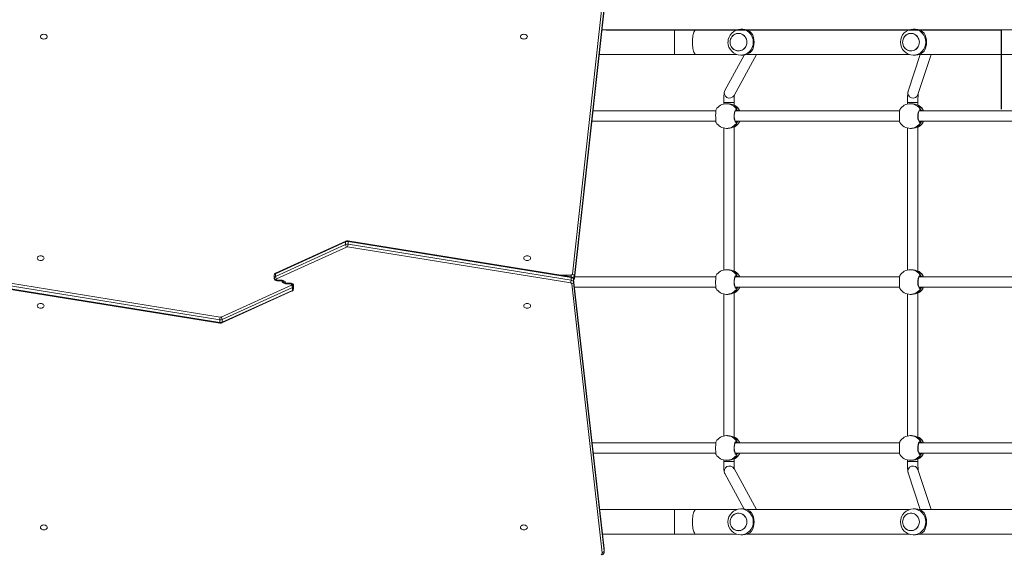
# Model space of a CAD drawing. Units: millimetres. Extents: x 52 to 1187, y 229 to 1316.
# Drawn here: x 489 to 641, y 664 to 746 of the extents above; entities that cross this region are included whole.
import ezdxf

# ---------------------------------------------------------------- set-up
doc = ezdxf.new("R2010")
doc.units = ezdxf.units.MM
doc.header["$LTSCALE"] = 50
doc.header["$PDSIZE"] = -1
doc.layers.add('SLD-0', color=179, linetype='Continuous')
doc.dimstyles.new('ISO-25', dxfattribs={"dimtxt": 14.111111, "dimasz": 20, "dimexe": 0, "dimexo": 0, "dimgap": 5, "dimtad": 0, "dimtoh": 1, "dimdec": 0, "dimzin": 1, "dimtxsty": 'Standard', "dimcen": 2.5, "dimazin": 0, "dimtfac": 1, "dimtdec": 0, "dimtmove": 0, "dimatfit": 3, "dimfxl": 1, "dimtzin": 1, "dimarcsym": 0})

# ---------------------------------------------------------------- blocks, each defined once
blk = doc.blocks.new('*D1')
at = {"color": 0, "lineweight": -2, "transparency": 16777216}
for p, q in [((715.63, 822.58), (1100.28, 822.58)), ((1100.28, 802.58), (1100.28, 634.58)), ((1100.28, 418.95), (1100.28, 586.95)), ((501.23, 398.95), (1100.28, 398.95))]:
    blk.add_line(p, q, dxfattribs=at)
at = {"color": 0, "transparency": 16777216}
for points in [[(1103.61, 802.58), (1096.94, 802.58), (1100.28, 822.58)], [(1096.94, 418.95), (1103.61, 418.95), (1100.28, 398.95)]]:
    blk.add_solid(points, dxfattribs=at)
at = {"layer": 'Defpoints', "color": 0, "transparency": 16777216}
for p in [(715.63, 822.58), (501.23, 398.95), (1100.28, 398.95)]:
    blk.add_point(p, dxfattribs=at)
at = {"color": 0, "transparency": 16777216, "insert": (1100.28, 610.76), "char_height": 14.111, "attachment_point": 5, "rotation": 90}
blk.add_mtext('424', dxfattribs=at)
blk = doc.blocks.new('*D2')
at = {"color": 0, "lineweight": -2, "transparency": 16777216}
for p, q in [((251.21, 506.64), (251.21, 1073.8)), ((271.21, 1073.8), (509.84, 1073.8)), ((796.1, 1073.8), (557.47, 1073.8)), ((816.1, 711.24), (816.1, 1073.8))]:
    blk.add_line(p, q, dxfattribs=at)
at = {"color": 0, "transparency": 16777216}
for points in [[(271.21, 1077.13), (271.21, 1070.47), (251.21, 1073.8)], [(796.1, 1070.47), (796.1, 1077.13), (816.1, 1073.8)]]:
    blk.add_solid(points, dxfattribs=at)
at = {"layer": 'Defpoints', "color": 0, "transparency": 16777216}
for p in [(251.21, 1073.8), (816.1, 711.24), (251.21, 506.64)]:
    blk.add_point(p, dxfattribs=at)
at = {"color": 0, "transparency": 16777216, "insert": (533.66, 1073.8), "char_height": 14.111, "attachment_point": 5}
blk.add_mtext('565', dxfattribs=at)
blk = doc.blocks.new('*D3')
at = {"color": 0, "lineweight": -2, "transparency": 16777216}
for p, q in [((746.74, 972.74), (1178.01, 972.74)), ((1178.01, 952.74), (1178.01, 624.63)), ((1178.01, 248.89), (1178.01, 577)), ((529.9, 228.89), (1178.01, 228.89))]:
    blk.add_line(p, q, dxfattribs=at)
at = {"color": 0, "transparency": 16777216}
for points in [[(1181.35, 952.74), (1174.68, 952.74), (1178.01, 972.74)], [(1174.68, 248.89), (1181.35, 248.89), (1178.01, 228.89)]]:
    blk.add_solid(points, dxfattribs=at)
at = {"layer": 'Defpoints', "color": 0, "transparency": 16777216}
for p in [(746.74, 972.74), (1178.01, 972.74), (529.9, 228.89)]:
    blk.add_point(p, dxfattribs=at)
at = {"color": 0, "transparency": 16777216, "insert": (1178.01, 600.82), "char_height": 14.111, "attachment_point": 5, "rotation": 90}
blk.add_mtext('744', dxfattribs=at)
blk = doc.blocks.new('*D4')
at = {"color": 0, "lineweight": -2, "transparency": 16777216}
for p, q in [((51.52, 483.89), (51.52, 1181.73)), ((71.52, 1181.73), (487.73, 1181.73)), ((946.86, 1181.73), (530.66, 1181.73)), ((966.86, 705.63), (966.86, 1181.73))]:
    blk.add_line(p, q, dxfattribs=at)
at = {"color": 0, "transparency": 16777216}
for points in [[(71.52, 1185.06), (71.52, 1178.39), (51.52, 1181.73)], [(946.86, 1178.39), (946.86, 1185.06), (966.86, 1181.73)]]:
    blk.add_solid(points, dxfattribs=at)
at = {"layer": 'Defpoints', "color": 0, "transparency": 16777216}
for p in [(966.86, 1181.73), (966.86, 705.63), (51.52, 483.89)]:
    blk.add_point(p, dxfattribs=at)
at = {"color": 0, "transparency": 16777216, "insert": (509.19, 1181.73), "char_height": 14.111, "attachment_point": 5}
blk.add_mtext('915', dxfattribs=at)

msp = doc.modelspace()

# ---------------------------------------------------------------- linework, layer by layer
at = {"color": 0, "linetype": 'Continuous', "lineweight": 18}
for p, q in [((574.38, 707.08), (579.27, 751.34)), ((574.67, 706.41), (579.57, 750.67)), ((579.57, 751.11), (574.68, 706.85)), ((574.68, 706.42), (579.57, 750.69)), ((590.1, 744.79), (578.92, 744.79)), ((590.1, 740.99), (590.1, 744.79)), ((599.73, 744.79), (593.43, 744.79)), ((600.65, 744.89), (600.34, 744.89)), ((626.32, 744.79), (601.25, 744.79)), ((627.24, 744.89), (626.93, 744.89)), ((652.9, 744.79), (627.83, 744.79)), ((578.5, 740.99), (590.1, 740.99)), ((593.43, 740.99), (599.73, 740.99)), ((600.87, 740.9), (597.88, 735.45)), ((599.29, 734.68), (602.74, 740.99)), ((600.34, 740.89), (600.65, 740.89)), ((601.25, 740.99), (626.32, 740.99)), ((627.99, 740.99), (626.13, 735.31)), ((626.93, 740.89), (627.24, 740.89)), ((627.65, 734.81), (629.67, 740.99)), ((627.83, 740.99), (652.91, 740.99)), ((597.71, 733.57), (597.71, 733.34)), ((598.3, 733.39), (598.14, 733.39)), ((599.31, 733.16), (599.31, 733.57)), ((599.39, 733.13), (599.39, 733.13)), ((599.41, 733.12), (599.39, 733.13)), ((599.48, 733.09), (599.41, 733.12)), ((626.04, 733.57), (626.04, 733.34)), ((626.64, 733.39), (626.47, 733.39)), ((627.64, 733.16), (627.64, 733.57)), ((627.72, 733.13), (627.72, 733.13)), ((627.74, 733.12), (627.72, 733.13)), ((627.82, 733.08), (627.74, 733.12)), ((596.49, 732.29), (577.54, 732.29)), ((624.82, 732.29), (599.51, 732.29)), ((599.68, 732.29), (599.64, 732.31)), ((653.15, 732.28), (627.84, 732.29)), ((628.01, 732.29), (627.98, 732.31)), ((577.36, 730.69), (596.49, 730.69)), ((599.51, 730.69), (624.82, 730.69)), ((599.56, 730.65), (599.64, 730.66)), ((627.84, 730.69), (653.15, 730.68)), ((627.9, 730.65), (627.98, 730.66)), ((597.71, 729.64), (597.7, 707.74)), ((598.14, 729.59), (598.3, 729.59)), ((599.3, 707.56), (599.31, 729.82)), ((599.39, 729.85), (599.41, 729.86)), ((599.39, 729.85), (599.39, 729.85)), ((599.41, 729.86), (599.45, 729.88)), ((599.45, 729.88), (599.47, 729.89)), ((626.04, 729.64), (626.04, 707.74)), ((626.47, 729.59), (626.64, 729.59)), ((627.64, 707.56), (627.64, 729.82)), ((627.72, 729.85), (627.74, 729.86)), ((627.72, 729.84), (627.72, 729.85)), ((627.74, 729.86), (627.78, 729.88)), ((627.78, 729.88), (627.8, 729.89)), ((539.4, 712.09), (528.59, 707.17)), ((539.44, 712.19), (528.63, 707.27)), ((539.4, 711.67), (539.4, 712.09)), ((574.17, 706.67), (539.77, 712.24)), ((539.79, 711.72), (539.79, 712.15)), ((574.19, 706.58), (539.79, 712.15)), ((528.59, 706.75), (539.4, 711.67)), ((539.57, 711.28), (528.75, 706.36)), ((574.12, 705.74), (539.73, 711.3)), ((539.79, 711.72), (574.19, 706.16)), ((598.3, 707.79), (598.14, 707.79)), ((599.39, 707.53), (599.39, 707.53)), ((599.41, 707.52), (599.39, 707.53)), ((599.48, 707.49), (599.41, 707.52)), ((626.63, 707.79), (626.47, 707.79)), ((627.72, 707.53), (627.72, 707.53)), ((627.74, 707.52), (627.72, 707.53)), ((627.81, 707.48), (627.74, 707.52)), ((485.69, 706.04), (520.08, 700.47)), ((528.4, 706.51), (528.4, 706.93)), ((528.4, 706.45), (528.4, 706.51)), ((528.59, 707.17), (528.59, 706.75)), ((528.7, 706.3), (528.7, 706.24)), ((528.8, 706.17), (529.5, 706.17)), ((528.8, 706.08), (528.8, 706.17)), ((528.8, 706.08), (529.5, 706.08)), ((529.5, 706.17), (529.5, 706.08)), ((572.45, 706.95), (574.18, 706.95)), ((574.18, 706.67), (574.18, 706.95)), ((574.19, 706.16), (574.19, 706.58)), ((579.26, 664.81), (574.57, 706.28)), ((574.57, 706.26), (574.57, 706.28)), ((574.57, 705.84), (574.57, 706.26)), ((579.27, 664.79), (574.57, 706.26)), ((574.57, 705.84), (579.27, 664.36)), ((574.67, 706.41), (574.68, 706.42)), ((574.68, 706.85), (574.68, 706.42)), ((596.49, 706.69), (574.71, 706.69)), ((624.82, 706.69), (599.51, 706.69)), ((599.68, 706.69), (599.64, 706.71)), ((653.15, 706.68), (627.84, 706.69)), ((628.01, 706.69), (627.97, 706.71)), ((520.01, 700.05), (485.62, 705.62)), ((485.62, 705.19), (520.01, 699.63)), ((485.64, 705.1), (520.03, 699.54)), ((520.24, 700.49), (531.06, 705.42)), ((520.36, 699.58), (531.18, 704.51)), ((531.22, 705.03), (520.4, 700.1)), ((520.4, 699.68), (531.22, 704.6)), ((531, 705.69), (530.3, 705.69)), ((530.3, 705.6), (530.3, 705.69)), ((531, 705.6), (530.3, 705.6)), ((531, 705.69), (531, 705.6)), ((531.1, 705.48), (531.1, 705.53)), ((531.22, 704.6), (531.22, 705.03)), ((531.4, 705.32), (531.4, 705.26)), ((531.4, 705.26), (531.4, 704.84)), ((578.97, 664.14), (574.27, 705.61)), ((574.71, 705.09), (596.49, 705.09)), ((599.39, 704.25), (599.41, 704.26)), ((599.39, 704.25), (599.39, 704.25)), ((599.41, 704.26), (599.45, 704.28)), ((599.45, 704.28), (599.47, 704.29)), ((599.51, 705.09), (624.82, 705.09)), ((599.56, 705.05), (599.64, 705.06)), ((627.72, 704.25), (627.74, 704.26)), ((627.72, 704.24), (627.72, 704.25)), ((627.74, 704.26), (627.78, 704.28)), ((627.78, 704.28), (627.8, 704.29)), ((627.84, 705.09), (653.15, 705.08)), ((627.9, 705.05), (627.97, 705.06)), ((597.7, 704.04), (597.7, 682.14)), ((598.14, 703.99), (598.3, 703.99)), ((599.3, 681.96), (599.3, 704.22)), ((626.04, 704.04), (626.04, 682.14)), ((626.47, 703.99), (626.63, 703.99)), ((627.64, 681.96), (627.64, 704.22)), ((520.01, 700.05), (520.01, 699.63)), ((520.4, 700.1), (520.4, 699.68)), ((598.3, 682.19), (598.14, 682.19)), ((599.39, 681.93), (599.39, 681.93)), ((599.41, 681.92), (599.39, 681.93)), ((599.48, 681.89), (599.41, 681.92)), ((626.63, 682.19), (626.47, 682.19)), ((627.72, 681.93), (627.72, 681.93)), ((627.74, 681.92), (627.72, 681.93)), ((627.81, 681.88), (627.74, 681.92)), ((596.49, 681.09), (577.42, 681.09)), ((624.82, 681.09), (599.5, 681.09)), ((599.67, 681.09), (599.64, 681.11)), ((653.15, 681.08), (627.84, 681.09)), ((628.01, 681.09), (627.97, 681.11)), ((577.6, 679.49), (596.49, 679.49)), ((599.3, 678.2), (599.3, 678.62)), ((599.39, 678.65), (599.41, 678.66)), ((599.39, 678.65), (599.39, 678.65)), ((599.41, 678.66), (599.45, 678.68)), ((599.45, 678.68), (599.47, 678.69)), ((599.5, 679.49), (624.82, 679.49)), ((599.56, 679.45), (599.64, 679.46)), ((627.64, 678.2), (627.64, 678.62)), ((627.72, 678.65), (627.74, 678.66)), ((627.72, 678.64), (627.72, 678.65)), ((627.74, 678.66), (627.78, 678.68)), ((627.78, 678.68), (627.8, 678.69)), ((627.84, 679.49), (653.15, 679.48)), ((627.9, 679.45), (627.97, 679.46)), ((597.7, 678.44), (597.7, 678.2)), ((598.14, 678.39), (598.3, 678.39)), ((602.74, 670.78), (599.29, 677.1)), ((626.04, 678.44), (626.04, 678.2)), ((626.47, 678.39), (626.63, 678.39)), ((629.67, 670.78), (627.64, 676.96)), ((597.88, 676.33), (600.87, 670.87)), ((626.12, 676.46), (627.98, 670.78)), ((600.65, 670.88), (600.34, 670.88)), ((627.24, 670.88), (626.93, 670.88)), ((590.1, 670.78), (578.59, 670.78)), ((590.1, 666.98), (590.1, 670.78)), ((599.73, 670.78), (593.43, 670.78)), ((626.32, 670.78), (601.25, 670.78)), ((652.9, 670.78), (627.83, 670.78)), ((579.02, 666.98), (590.1, 666.98)), ((593.43, 666.98), (599.73, 666.98)), ((600.34, 666.88), (600.65, 666.88)), ((601.25, 666.98), (626.32, 666.98)), ((626.93, 666.88), (627.24, 666.88)), ((627.83, 666.98), (652.91, 666.98)), ((579.27, 664.74), (579.26, 664.81)), ((579.27, 664.79), (579.26, 664.81)), ((579.27, 664.36), (579.27, 664.79)), ((579.27, 664.73), (579.27, 664.79)), ((579.27, 664.31), (579.27, 664.73)), ((579.27, 664.36), (579.27, 664.32))]:
    msp.add_line(p, q, dxfattribs=at)
at = {"color": 0, "linetype": 'Continuous', "lineweight": 18, "flags": 128}
for points in [[(493.43, 743.74), (493.41, 743.64), (493.36, 743.55), (493.27, 743.47), (493.17, 743.41), (493.04, 743.38), (492.9, 743.36), (492.77, 743.38), (492.64, 743.41), (492.53, 743.47), (492.45, 743.55), (492.4, 743.64), (492.38, 743.74), (492.4, 743.83), (492.45, 743.92), (492.53, 744), (492.64, 744.06), (492.77, 744.09), (492.9, 744.11), (493.04, 744.09), (493.17, 744.06), (493.27, 744), (493.36, 743.92), (493.41, 743.83), (493.43, 743.74)], [(567.43, 743.74), (567.41, 743.64), (567.36, 743.55), (567.27, 743.47), (567.17, 743.41), (567.04, 743.38), (566.9, 743.36), (566.77, 743.38), (566.64, 743.41), (566.53, 743.47), (566.45, 743.55), (566.4, 743.64), (566.38, 743.74), (566.4, 743.83), (566.45, 743.92), (566.53, 744), (566.64, 744.06), (566.77, 744.09), (566.9, 744.11), (567.04, 744.09), (567.17, 744.06), (567.27, 744), (567.36, 743.92), (567.41, 743.83), (567.43, 743.74)], [(593.43, 744.79), (593.13, 744.79), (592.55, 744.79), (591.96, 744.79), (591.36, 744.79), (590.76, 744.79), (590.2, 744.79), (590.1, 744.79)], [(593.43, 740.99), (593.39, 740.99), (593.32, 741.03), (593.25, 741.1), (593.18, 741.2), (593.11, 741.33), (593.05, 741.5), (593, 741.69), (592.96, 741.9), (592.92, 742.13), (592.9, 742.37), (592.88, 742.63), (592.88, 742.89), (592.88, 743.15), (592.9, 743.4), (592.92, 743.64), (592.96, 743.87), (593, 744.09), (593.05, 744.28), (593.11, 744.44), (593.18, 744.57), (593.25, 744.68), (593.32, 744.75), (593.39, 744.78), (593.43, 744.79)], [(601.27, 742.89), (601.26, 743.11), (601.2, 743.33), (601.12, 743.53), (601, 743.72), (600.86, 743.88), (600.69, 744.02), (600.5, 744.12), (600.3, 744.2), (600.09, 744.23), (599.88, 744.23), (599.66, 744.2), (599.46, 744.12), (599.28, 744.02), (599.11, 743.88), (598.96, 743.72), (598.85, 743.53), (598.76, 743.33), (598.71, 743.11), (598.69, 742.89), (598.71, 742.66), (598.76, 742.45), (598.85, 742.24), (598.96, 742.06), (599.11, 741.89), (599.28, 741.76), (599.46, 741.65), (599.66, 741.58), (599.88, 741.54), (600.09, 741.54), (600.3, 741.58), (600.5, 741.65), (600.69, 741.76), (600.86, 741.89), (601, 742.06), (601.12, 742.24), (601.2, 742.45), (601.26, 742.66), (601.27, 742.89)], [(601.21, 742.48), (601.13, 742.28), (601.02, 742.09), (600.88, 741.92), (600.72, 741.78), (600.53, 741.67), (600.33, 741.59), (600.12, 741.54), (599.91, 741.54), (599.7, 741.57), (599.5, 741.64), (599.3, 741.74), (599.13, 741.87), (598.98, 742.03), (598.86, 742.21), (598.77, 742.41), (598.71, 742.63), (598.69, 742.85), (598.7, 743.07), (598.75, 743.29), (598.83, 743.5), (598.94, 743.69), (599.08, 743.86), (599.25, 744), (599.43, 744.11), (599.63, 744.19), (599.84, 744.23), (600.05, 744.23), (600.27, 744.2), (600.47, 744.14), (600.66, 744.04), (600.83, 743.9), (600.98, 743.74), (601.1, 743.56), (601.19, 743.36), (601.25, 743.14), (601.27, 742.92), (601.26, 742.7), (601.21, 742.48)], [(600.34, 744.89), (600.41, 744.89), (600.66, 744.86), (600.91, 744.8), (601.15, 744.7), (601.37, 744.57), (601.58, 744.41), (601.76, 744.23), (601.92, 744.02), (602.05, 743.79), (602.15, 743.54), (602.22, 743.29), (602.25, 743.02), (602.25, 742.75), (602.22, 742.49), (602.15, 742.23), (602.05, 741.98), (601.92, 741.75), (601.76, 741.55), (601.58, 741.36), (601.37, 741.2), (601.15, 741.07), (600.91, 740.98), (600.66, 740.91), (600.41, 740.89), (600.33, 740.89)], [(625.28, 742.89), (625.3, 742.66), (625.35, 742.45), (625.43, 742.24), (625.55, 742.06), (625.69, 741.89), (625.86, 741.76), (626.05, 741.65), (626.25, 741.58), (626.46, 741.54), (626.68, 741.54), (626.89, 741.58), (627.09, 741.65), (627.27, 741.76), (627.44, 741.89), (627.59, 742.06), (627.7, 742.24), (627.79, 742.45), (627.84, 742.66), (627.86, 742.89), (627.84, 743.11), (627.79, 743.33), (627.7, 743.53), (627.59, 743.72), (627.44, 743.88), (627.27, 744.02), (627.09, 744.12), (626.89, 744.2), (626.68, 744.23), (626.46, 744.23), (626.25, 744.2), (626.05, 744.12), (625.86, 744.02), (625.69, 743.88), (625.55, 743.72), (625.43, 743.53), (625.35, 743.33), (625.3, 743.11), (625.28, 742.89)], [(625.34, 743.29), (625.42, 743.5), (625.53, 743.69), (625.67, 743.86), (625.83, 744), (626.02, 744.11), (626.22, 744.19), (626.43, 744.23), (626.64, 744.23), (626.85, 744.2), (627.06, 744.14), (627.25, 744.04), (627.42, 743.9), (627.57, 743.74), (627.69, 743.56), (627.78, 743.36), (627.84, 743.14), (627.86, 742.92), (627.85, 742.7), (627.8, 742.48), (627.72, 742.28), (627.61, 742.09), (627.47, 741.92), (627.3, 741.78), (627.12, 741.67), (626.92, 741.59), (626.71, 741.55), (626.5, 741.54), (626.29, 741.57), (626.08, 741.64), (625.89, 741.74), (625.72, 741.87), (625.57, 742.03), (625.45, 742.21), (625.36, 742.41), (625.3, 742.63), (625.28, 742.85), (625.29, 743.07), (625.34, 743.29)], [(590.1, 740.99), (590.42, 740.99), (591.02, 740.99), (591.61, 740.99), (592.2, 740.99), (592.79, 740.99), (593.34, 740.99), (593.43, 740.99)], [(597.88, 735.45), (597.83, 735.34), (597.81, 735.27), (597.79, 735.19), (597.78, 735.11), (597.76, 734.99), (597.75, 734.84), (597.73, 734.68), (597.72, 734.5), (597.72, 734.3), (597.71, 734.09), (597.71, 733.87), (597.71, 733.64), (597.71, 733.57)], [(626.13, 735.31), (626.1, 735.23), (626.09, 735.17), (626.08, 735.11), (626.07, 735.03), (626.07, 734.9), (626.06, 734.77), (626.05, 734.6), (626.05, 734.41), (626.04, 734.22), (626.04, 734.01), (626.04, 733.79), (626.04, 733.57)], [(599.31, 733.57), (599.29, 733.57), (599.24, 733.57), (599.16, 733.57), (599.05, 733.57), (598.91, 733.57), (598.75, 733.57), (598.58, 733.57), (598.41, 733.57), (598.24, 733.57), (598.08, 733.57), (597.95, 733.57), (597.84, 733.57), (597.76, 733.57), (597.71, 733.57), (597.71, 733.57)], [(599.39, 733.13), (599.39, 733.13), (599.41, 733.12)], [(627.64, 733.57), (627.62, 733.57), (627.57, 733.57), (627.48, 733.57), (627.37, 733.57), (627.23, 733.57), (627.07, 733.57), (626.9, 733.57), (626.72, 733.57), (626.55, 733.57), (626.4, 733.57), (626.27, 733.57), (626.16, 733.57), (626.08, 733.57), (626.04, 733.57), (626.04, 733.57)], [(627.72, 733.13), (627.72, 733.13), (627.74, 733.12)], [(596.52, 732.48), (596.5, 732.39), (596.48, 732.19), (596.47, 731.92), (596.46, 731.59), (596.47, 731.26), (596.47, 730.95), (596.49, 730.7), (596.51, 730.54), (596.52, 730.5)], [(599.73, 730.51), (599.61, 730.49), (599.49, 730.58), (599.39, 730.78), (599.32, 731.06), (599.29, 731.38), (599.3, 731.72), (599.34, 732.02), (599.42, 732.27), (599.53, 732.43), (599.65, 732.49), (599.73, 732.46)], [(599.57, 730.64), (599.55, 730.64), (599.52, 730.67), (599.48, 730.72), (599.44, 730.8), (599.4, 730.91), (599.37, 731.04), (599.34, 731.19), (599.33, 731.35), (599.33, 731.52), (599.33, 731.68), (599.35, 731.84), (599.38, 731.98), (599.42, 732.11), (599.46, 732.21), (599.5, 732.28), (599.54, 732.32), (599.56, 732.34), (599.57, 732.34)], [(599.64, 732.31), (599.57, 732.34), (599.57, 732.34)], [(599.71, 732.29), (599.73, 732.32), (599.73, 732.35)], [(599.73, 732.35), (599.72, 732.3), (599.71, 732.29)], [(599.73, 732.46), (599.86, 732.33), (599.89, 732.29)], [(624.85, 732.48), (624.83, 732.39), (624.81, 732.19), (624.8, 731.91), (624.8, 731.59), (624.8, 731.26), (624.81, 730.95), (624.82, 730.7), (624.84, 730.54), (624.85, 730.5)], [(628.06, 730.51), (627.94, 730.49), (627.83, 730.58), (627.73, 730.78), (627.65, 731.06), (627.62, 731.38), (627.63, 731.71), (627.68, 732.02), (627.76, 732.27), (627.86, 732.43), (627.98, 732.49), (628.06, 732.46)], [(627.9, 730.64), (627.88, 730.64), (627.85, 730.67), (627.81, 730.72), (627.77, 730.8), (627.73, 730.91), (627.7, 731.04), (627.68, 731.19), (627.66, 731.35), (627.66, 731.52), (627.67, 731.68), (627.68, 731.84), (627.71, 731.98), (627.75, 732.1), (627.79, 732.21), (627.83, 732.28), (627.87, 732.32), (627.89, 732.33), (627.9, 732.33)], [(627.98, 732.31), (627.9, 732.34), (627.9, 732.34)], [(628.05, 732.29), (628.06, 732.32), (628.06, 732.35)], [(628.06, 732.35), (628.05, 732.3), (628.05, 732.29)], [(628.06, 732.46), (628.2, 732.33), (628.22, 732.29)], [(599.64, 730.66), (599.66, 730.67), (599.68, 730.69)], [(599.73, 730.62), (599.72, 730.68), (599.71, 730.69)], [(599.71, 730.69), (599.73, 730.65), (599.73, 730.62)], [(627.98, 730.66), (627.99, 730.67), (628.01, 730.69)], [(628.06, 730.62), (628.05, 730.67), (628.05, 730.69)], [(628.05, 730.69), (628.06, 730.65), (628.06, 730.62)], [(598.3, 729.59), (598.32, 729.59), (598.62, 729.61), (598.91, 729.68), (599.18, 729.77), (599.29, 729.81), (599.39, 729.85), (599.41, 729.86)], [(599.39, 729.85), (599.42, 729.86), (599.45, 729.87)], [(599.4, 729.85), (599.4, 729.85), (599.41, 729.86)], [(626.64, 729.59), (626.65, 729.59), (626.95, 729.61), (627.24, 729.68), (627.51, 729.77), (627.62, 729.81), (627.72, 729.85), (627.74, 729.86)], [(627.72, 729.85), (627.76, 729.86), (627.79, 729.87)], [(627.73, 729.85), (627.74, 729.85), (627.74, 729.86)], [(539.44, 712.19), (539.44, 712.19), (539.41, 712.16), (539.4, 712.09)], [(492.93, 709.56), (492.91, 709.47), (492.86, 709.38), (492.77, 709.3), (492.67, 709.24), (492.54, 709.21), (492.4, 709.19), (492.27, 709.21), (492.14, 709.24), (492.03, 709.3), (491.95, 709.38), (491.9, 709.47), (491.88, 709.56), (491.9, 709.66), (491.95, 709.75), (492.03, 709.83), (492.14, 709.89), (492.27, 709.92), (492.4, 709.93), (492.54, 709.92), (492.67, 709.89), (492.77, 709.83), (492.86, 709.75), (492.91, 709.66), (492.93, 709.56)], [(567.93, 709.56), (567.91, 709.47), (567.86, 709.38), (567.77, 709.3), (567.67, 709.24), (567.54, 709.21), (567.4, 709.19), (567.27, 709.21), (567.14, 709.24), (567.03, 709.3), (566.95, 709.38), (566.9, 709.47), (566.88, 709.56), (566.9, 709.66), (566.95, 709.75), (567.03, 709.83), (567.14, 709.89), (567.27, 709.92), (567.4, 709.93), (567.54, 709.92), (567.67, 709.89), (567.77, 709.83), (567.86, 709.75), (567.91, 709.66), (567.93, 709.56)], [(599.39, 707.53), (599.39, 707.53), (599.41, 707.52)], [(627.72, 707.53), (627.72, 707.53), (627.74, 707.52)], [(529.5, 706.17), (529.64, 706.16), (529.77, 706.13), (529.89, 706.09), (530, 706.02), (530.09, 705.95), (530.15, 705.86), (530.19, 705.77), (530.2, 705.67)], [(529.5, 706.08), (529.56, 706.08), (529.66, 706.06), (529.76, 706.03), (529.83, 705.99), (529.87, 705.95), (529.9, 705.91), (529.9, 705.89), (529.9, 705.89)], [(530.3, 705.6), (530.17, 705.61), (530.04, 705.64), (529.91, 705.69), (529.81, 705.75), (529.72, 705.82), (529.66, 705.91), (529.62, 706), (529.6, 706.1)], [(530.3, 705.69), (530.25, 705.69), (530.14, 705.71), (530.05, 705.74), (529.98, 705.78), (529.93, 705.83), (529.91, 705.86), (529.9, 705.88), (529.9, 705.89)], [(596.52, 706.88), (596.5, 706.79), (596.48, 706.59), (596.47, 706.32), (596.46, 705.99), (596.46, 705.66), (596.47, 705.35), (596.49, 705.1), (596.5, 704.94), (596.52, 704.9)], [(599.73, 704.91), (599.61, 704.89), (599.49, 704.98), (599.39, 705.18), (599.32, 705.46), (599.29, 705.78), (599.29, 706.12), (599.34, 706.42), (599.42, 706.67), (599.53, 706.83), (599.65, 706.89), (599.73, 706.86)], [(599.57, 705.04), (599.55, 705.04), (599.52, 705.07), (599.48, 705.12), (599.44, 705.2), (599.4, 705.31), (599.37, 705.44), (599.34, 705.59), (599.33, 705.75), (599.32, 705.92), (599.33, 706.08), (599.35, 706.24), (599.38, 706.38), (599.41, 706.51), (599.46, 706.61), (599.5, 706.68), (599.54, 706.72), (599.56, 706.74), (599.57, 706.74)], [(599.64, 706.71), (599.57, 706.74), (599.57, 706.74)], [(599.71, 706.69), (599.72, 706.72), (599.73, 706.75)], [(599.73, 706.75), (599.72, 706.7), (599.71, 706.69)], [(599.73, 706.86), (599.86, 706.73), (599.89, 706.69)], [(624.85, 706.88), (624.83, 706.79), (624.81, 706.59), (624.8, 706.31), (624.8, 705.99), (624.8, 705.66), (624.8, 705.35), (624.82, 705.1), (624.84, 704.94), (624.85, 704.9)], [(628.06, 704.91), (627.94, 704.89), (627.82, 704.98), (627.72, 705.18), (627.65, 705.46), (627.62, 705.78), (627.63, 706.11), (627.67, 706.42), (627.76, 706.67), (627.86, 706.83), (627.98, 706.89), (628.06, 706.86)], [(627.9, 705.04), (627.88, 705.04), (627.85, 705.07), (627.81, 705.12), (627.77, 705.2), (627.73, 705.31), (627.7, 705.44), (627.67, 705.59), (627.66, 705.75), (627.66, 705.92), (627.66, 706.08), (627.68, 706.24), (627.71, 706.38), (627.75, 706.5), (627.79, 706.61), (627.83, 706.68), (627.87, 706.72), (627.89, 706.73), (627.9, 706.73)], [(627.97, 706.71), (627.9, 706.74), (627.9, 706.74)], [(628.04, 706.69), (628.06, 706.72), (628.06, 706.75)], [(628.06, 706.75), (628.05, 706.7), (628.05, 706.69)], [(628.06, 706.86), (628.19, 706.73), (628.22, 706.69)], [(598.3, 703.99), (598.32, 703.99), (598.62, 704.01), (598.91, 704.08), (599.17, 704.17), (599.29, 704.21), (599.39, 704.25), (599.41, 704.26)], [(599.39, 704.25), (599.42, 704.26), (599.45, 704.27)], [(599.4, 704.25), (599.4, 704.25), (599.41, 704.26)], [(599.64, 705.06), (599.66, 705.07), (599.68, 705.09)], [(599.73, 705.02), (599.72, 705.08), (599.71, 705.09)], [(599.71, 705.09), (599.72, 705.05), (599.73, 705.02)], [(626.63, 703.99), (626.65, 703.99), (626.95, 704.01), (627.24, 704.08), (627.51, 704.17), (627.62, 704.21), (627.72, 704.25), (627.74, 704.26)], [(627.72, 704.25), (627.76, 704.26), (627.78, 704.27)], [(627.73, 704.25), (627.74, 704.25), (627.74, 704.26)], [(627.97, 705.06), (627.99, 705.07), (628.01, 705.09)], [(628.04, 705.09), (628.06, 705.05), (628.06, 705.02)], [(628.06, 705.02), (628.05, 705.07), (628.05, 705.09)], [(491.88, 702.21), (491.9, 702.31), (491.95, 702.4), (492.03, 702.47), (492.14, 702.53), (492.27, 702.57), (492.4, 702.58), (492.54, 702.57), (492.67, 702.53), (492.77, 702.47), (492.86, 702.4), (492.91, 702.31), (492.93, 702.21), (492.91, 702.11), (492.86, 702.02), (492.77, 701.95), (492.67, 701.89), (492.54, 701.85), (492.4, 701.84), (492.27, 701.85), (492.14, 701.89), (492.03, 701.95), (491.95, 702.02), (491.9, 702.11), (491.88, 702.21)], [(566.88, 702.21), (566.9, 702.31), (566.95, 702.4), (567.03, 702.47), (567.14, 702.53), (567.27, 702.57), (567.4, 702.58), (567.54, 702.57), (567.67, 702.53), (567.77, 702.47), (567.86, 702.4), (567.91, 702.31), (567.93, 702.21), (567.91, 702.11), (567.86, 702.02), (567.77, 701.95), (567.67, 701.89), (567.54, 701.85), (567.4, 701.84), (567.27, 701.85), (567.14, 701.89), (567.03, 701.95), (566.95, 702.02), (566.9, 702.11), (566.88, 702.21)], [(520.36, 699.58), (520.37, 699.58), (520.39, 699.62), (520.4, 699.68)], [(599.39, 681.93), (599.39, 681.93), (599.41, 681.92)], [(627.72, 681.93), (627.72, 681.93), (627.74, 681.92)], [(596.52, 681.28), (596.5, 681.19), (596.48, 680.99), (596.47, 680.72), (596.46, 680.39), (596.46, 680.06), (596.47, 679.75), (596.48, 679.5), (596.5, 679.34), (596.52, 679.3)], [(599.73, 679.31), (599.61, 679.29), (599.49, 679.38), (599.39, 679.58), (599.32, 679.86), (599.29, 680.18), (599.29, 680.52), (599.34, 680.82), (599.42, 681.07), (599.53, 681.23), (599.65, 681.29), (599.73, 681.26)], [(599.57, 679.44), (599.55, 679.44), (599.52, 679.47), (599.48, 679.52), (599.44, 679.6), (599.4, 679.71), (599.37, 679.84), (599.34, 679.99), (599.33, 680.15), (599.32, 680.32), (599.33, 680.48), (599.35, 680.64), (599.38, 680.78), (599.41, 680.91), (599.45, 681.01), (599.5, 681.08), (599.53, 681.12), (599.56, 681.14), (599.57, 681.14)], [(599.64, 681.11), (599.57, 681.14), (599.57, 681.14)], [(599.71, 681.09), (599.72, 681.12), (599.73, 681.15)], [(599.73, 681.15), (599.72, 681.1), (599.71, 681.09)], [(599.73, 681.26), (599.86, 681.13), (599.89, 681.09)], [(624.85, 681.28), (624.83, 681.19), (624.81, 680.99), (624.8, 680.71), (624.79, 680.39), (624.8, 680.06), (624.8, 679.75), (624.82, 679.5), (624.84, 679.34), (624.85, 679.3)], [(628.06, 679.31), (627.94, 679.29), (627.82, 679.38), (627.72, 679.58), (627.65, 679.86), (627.62, 680.18), (627.63, 680.51), (627.67, 680.82), (627.75, 681.07), (627.86, 681.23), (627.98, 681.29), (628.06, 681.26)], [(627.9, 679.44), (627.88, 679.44), (627.85, 679.47), (627.81, 679.52), (627.77, 679.6), (627.73, 679.71), (627.7, 679.84), (627.67, 679.99), (627.66, 680.15), (627.66, 680.32), (627.66, 680.48), (627.68, 680.64), (627.71, 680.78), (627.75, 680.9), (627.79, 681.01), (627.83, 681.08), (627.87, 681.12), (627.89, 681.13), (627.9, 681.13)], [(627.97, 681.11), (627.9, 681.14), (627.9, 681.14)], [(628.04, 681.09), (628.06, 681.12), (628.06, 681.15)], [(628.06, 681.15), (628.05, 681.1), (628.04, 681.09)], [(628.06, 681.26), (628.19, 681.13), (628.22, 681.09)], [(598.3, 678.39), (598.32, 678.39), (598.62, 678.41), (598.9, 678.48), (599.17, 678.57), (599.29, 678.61), (599.39, 678.65), (599.41, 678.66)], [(599.39, 678.65), (599.42, 678.66), (599.45, 678.67)], [(599.39, 678.65), (599.4, 678.65), (599.41, 678.66)], [(599.64, 679.46), (599.65, 679.47), (599.68, 679.49)], [(599.73, 679.42), (599.72, 679.48), (599.71, 679.49)], [(599.71, 679.49), (599.72, 679.45), (599.73, 679.42)], [(626.63, 678.39), (626.65, 678.39), (626.95, 678.41), (627.24, 678.48), (627.51, 678.57), (627.62, 678.61), (627.72, 678.65), (627.74, 678.66)], [(627.72, 678.65), (627.76, 678.66), (627.78, 678.67)], [(627.73, 678.65), (627.73, 678.65), (627.74, 678.66)], [(627.97, 679.46), (627.99, 679.47), (628.01, 679.49)], [(628.06, 679.42), (628.05, 679.47), (628.04, 679.49)], [(628.04, 679.49), (628.06, 679.45), (628.06, 679.42)], [(597.7, 678.2), (597.7, 678.09), (597.71, 677.86), (597.71, 677.65), (597.72, 677.44), (597.72, 677.25), (597.73, 677.07), (597.74, 676.91), (597.76, 676.76), (597.78, 676.61), (597.81, 676.5), (597.84, 676.42), (597.88, 676.33)], [(599.3, 678.2), (599.29, 678.2), (599.24, 678.2), (599.16, 678.2), (599.05, 678.2), (598.91, 678.2), (598.75, 678.2), (598.58, 678.2), (598.41, 678.2), (598.24, 678.2), (598.08, 678.2), (597.95, 678.2), (597.83, 678.2), (597.76, 678.2), (597.71, 678.2), (597.7, 678.2)], [(626.04, 678.2), (626.04, 678.09), (626.04, 677.87), (626.04, 677.65), (626.04, 677.45), (626.05, 677.26), (626.05, 677.09), (626.06, 676.94), (626.07, 676.81), (626.08, 676.68), (626.09, 676.6), (626.1, 676.54), (626.12, 676.46)], [(627.64, 678.2), (627.62, 678.2), (627.57, 678.2), (627.48, 678.2), (627.36, 678.2), (627.22, 678.2), (627.06, 678.2), (626.89, 678.2), (626.72, 678.2), (626.55, 678.2), (626.4, 678.2), (626.26, 678.2), (626.16, 678.2), (626.08, 678.2), (626.04, 678.2), (626.04, 678.2)], [(593.43, 670.78), (593.13, 670.78), (592.55, 670.78), (591.96, 670.78), (591.36, 670.78), (590.76, 670.78), (590.2, 670.78), (590.1, 670.78)], [(593.43, 666.98), (593.39, 666.99), (593.32, 667.02), (593.25, 667.09), (593.18, 667.2), (593.11, 667.33), (593.05, 667.49), (593, 667.68), (592.96, 667.9), (592.92, 668.13), (592.9, 668.37), (592.88, 668.62), (592.88, 668.88), (592.88, 669.14), (592.9, 669.4), (592.92, 669.64), (592.96, 669.87), (593, 670.08), (593.05, 670.27), (593.11, 670.43), (593.18, 670.57), (593.25, 670.67), (593.32, 670.74), (593.39, 670.78), (593.43, 670.78)], [(598.69, 668.88), (598.71, 668.66), (598.76, 668.44), (598.85, 668.24), (598.96, 668.05), (599.11, 667.89), (599.28, 667.75), (599.46, 667.65), (599.66, 667.57), (599.88, 667.54), (600.09, 667.54), (600.3, 667.57), (600.5, 667.65), (600.69, 667.75), (600.86, 667.89), (601, 668.05), (601.12, 668.24), (601.2, 668.44), (601.26, 668.66), (601.27, 668.88), (601.26, 669.1), (601.2, 669.32), (601.12, 669.53), (601, 669.71), (600.86, 669.88), (600.69, 670.01), (600.5, 670.12), (600.3, 670.19), (600.09, 670.23), (599.88, 670.23), (599.66, 670.19), (599.46, 670.12), (599.28, 670.01), (599.11, 669.88), (598.96, 669.71), (598.85, 669.53), (598.76, 669.32), (598.71, 669.1), (598.69, 668.88)], [(598.75, 669.29), (598.83, 669.49), (598.94, 669.68), (599.08, 669.85), (599.25, 669.99), (599.43, 670.1), (599.63, 670.18), (599.84, 670.22), (600.05, 670.23), (600.27, 670.2), (600.47, 670.13), (600.66, 670.03), (600.83, 669.9), (600.98, 669.74), (601.1, 669.56), (601.19, 669.36), (601.25, 669.14), (601.27, 668.92), (601.26, 668.7), (601.21, 668.48), (601.13, 668.27), (601.02, 668.08), (600.88, 667.91), (600.72, 667.77), (600.53, 667.66), (600.33, 667.58), (600.12, 667.54), (599.91, 667.53), (599.7, 667.57), (599.5, 667.63), (599.3, 667.73), (599.13, 667.87), (598.98, 668.03), (598.86, 668.21), (598.77, 668.41), (598.71, 668.62), (598.69, 668.85), (598.7, 669.07), (598.75, 669.29)], [(625.28, 668.88), (625.3, 668.66), (625.35, 668.44), (625.43, 668.24), (625.55, 668.05), (625.69, 667.89), (625.86, 667.75), (626.05, 667.65), (626.25, 667.57), (626.46, 667.54), (626.68, 667.54), (626.89, 667.57), (627.09, 667.65), (627.27, 667.75), (627.44, 667.89), (627.59, 668.05), (627.7, 668.24), (627.79, 668.44), (627.84, 668.66), (627.86, 668.88), (627.84, 669.11), (627.79, 669.32), (627.7, 669.53), (627.59, 669.71), (627.44, 669.88), (627.27, 670.01), (627.09, 670.12), (626.89, 670.19), (626.68, 670.23), (626.46, 670.23), (626.25, 670.19), (626.05, 670.12), (625.86, 670.01), (625.69, 669.88), (625.55, 669.71), (625.43, 669.53), (625.35, 669.32), (625.3, 669.11), (625.28, 668.88)], [(625.34, 669.29), (625.42, 669.49), (625.53, 669.68), (625.67, 669.85), (625.83, 669.99), (626.02, 670.1), (626.22, 670.18), (626.43, 670.22), (626.64, 670.23), (626.85, 670.2), (627.06, 670.13), (627.25, 670.03), (627.42, 669.9), (627.57, 669.74), (627.69, 669.56), (627.78, 669.36), (627.84, 669.14), (627.86, 668.92), (627.85, 668.7), (627.8, 668.48), (627.72, 668.27), (627.61, 668.08), (627.47, 667.91), (627.3, 667.77), (627.12, 667.66), (626.92, 667.58), (626.71, 667.54), (626.5, 667.54), (626.29, 667.57), (626.08, 667.63), (625.89, 667.73), (625.72, 667.87), (625.57, 668.03), (625.45, 668.21), (625.36, 668.41), (625.3, 668.63), (625.28, 668.85), (625.29, 669.07), (625.34, 669.29)], [(492.38, 668.04), (492.4, 668.13), (492.45, 668.22), (492.53, 668.3), (492.64, 668.36), (492.77, 668.4), (492.9, 668.41), (493.04, 668.4), (493.17, 668.36), (493.27, 668.3), (493.36, 668.22), (493.41, 668.13), (493.43, 668.04), (493.41, 667.94), (493.36, 667.85), (493.27, 667.78), (493.17, 667.72), (493.04, 667.68), (492.9, 667.67), (492.77, 667.68), (492.64, 667.72), (492.53, 667.78), (492.45, 667.85), (492.4, 667.94), (492.38, 668.04)], [(566.38, 668.04), (566.4, 668.13), (566.45, 668.22), (566.53, 668.3), (566.64, 668.36), (566.77, 668.4), (566.9, 668.41), (567.04, 668.4), (567.17, 668.36), (567.27, 668.3), (567.36, 668.22), (567.41, 668.13), (567.43, 668.04), (567.41, 667.94), (567.36, 667.85), (567.27, 667.78), (567.17, 667.72), (567.04, 667.68), (566.9, 667.67), (566.77, 667.68), (566.64, 667.72), (566.53, 667.78), (566.45, 667.85), (566.4, 667.94), (566.38, 668.04)], [(590.1, 666.98), (590.42, 666.98), (591.02, 666.98), (591.61, 666.98), (592.2, 666.98), (592.79, 666.98), (593.34, 666.98), (593.43, 666.98)]]:
    msp.add_lwpolyline(points, dxfattribs=at)
at = {"color": 0, "linetype": 'Continuous', "lineweight": 18}
for centre, radius, start, end in [((600.35, 742.9), 1.98, 90.0636, 180.4222), ((600.64, 743.02), 1.87, 43.059, 89.7705), ((599.56, 742.89), 2.82, 330.1011, 29.8989), ((626.94, 742.89), 2, 90.0766, 269.6254), ((626.89, 742.93), 1.96, 358.7265, 88.47), ((627.23, 743.02), 1.87, 43.0579, 89.7725), ((626.15, 742.89), 2.82, 330.1007, 29.8993), ((600.34, 742.87), 1.98, 179.5185, 269.7003), ((626.89, 742.84), 1.96, 271.2417, 1.278), ((600.64, 742.76), 1.87, 270.2245, 316.941), ((627.23, 742.76), 1.87, 270.2233, 316.9424), ((598.59, 735.07), 0.8, 151.686, 330.9884), ((613.25, 733.71), 13.94, 175.5632, 180.5535), ((626.89, 735.06), 0.8, 162.129, 341.5635), ((648.12, 733.76), 20.48, 176.8702, 180.5416), ((598.14, 731.49), 1.9, 89.9974, 148.391), ((598.13, 731.54), 1.85, 29.9693, 89.766), ((598.12, 730.21), 3.18, 66.0531, 86.7355), ((599.33, 732.87), 0.258, 55.767, 77.5909), ((598.42, 731.51), 1.89, 24.2877, 58.3902), ((598.46, 731.49), 1.9, 24.8984, 57.3378), ((626.47, 731.49), 1.9, 89.9974, 148.391), ((626.46, 731.54), 1.85, 29.9693, 89.766), ((626.45, 730.21), 3.18, 66.0531, 86.7355), ((627.67, 732.87), 0.258, 55.767, 77.5909), ((626.76, 731.51), 1.89, 24.2877, 58.3902), ((626.79, 731.49), 1.9, 24.8984, 57.3378), ((599.64, 732.42), 0.105, 273.2212, 25.0691), ((599.64, 732.41), 0.107, 329.443, 30.5507), ((599.64, 732.41), 0.107, 329.1951, 30.7986), ((627.97, 732.42), 0.105, 273.2212, 25.0691), ((627.97, 732.41), 0.107, 329.4529, 30.5409), ((627.97, 732.41), 0.107, 329.1951, 30.7986), ((598.14, 731.49), 1.9, 211.3237, 269.9974), ((598.13, 731.43), 1.85, 270.2282, 330.0251), ((598.42, 731.46), 1.89, 301.6236, 335.6876), ((598.46, 731.49), 1.9, 302.3237, 335.0963), ((599.64, 730.56), 0.105, 334.9204, 86.7784), ((599.36, 731.02), 0.629, 305.7543, 327.8387), ((599.64, 730.57), 0.107, 329.2001, 30.7999), ((599.64, 730.57), 0.107, 329.4595, 30.5405), ((626.47, 731.49), 1.9, 211.3237, 269.9974), ((626.46, 731.43), 1.85, 270.2284, 330.0251), ((626.75, 731.46), 1.89, 301.6236, 335.6876), ((626.79, 731.49), 1.9, 302.3237, 335.0963), ((627.97, 730.55), 0.105, 334.9204, 86.7784), ((627.7, 731.02), 0.629, 305.7543, 327.8387), ((627.97, 730.56), 0.107, 329.2001, 30.7999), ((627.97, 730.56), 0.107, 329.4595, 30.5405), ((539.68, 711.48), 0.673, 80.4718, 114.4368), ((539.68, 711.68), 0.565, 80.5218, 115.788), ((539.69, 712.17), 0.108, 347.0684, 36.9692), ((539.68, 711.06), 0.674, 80.4759, 114.4327), ((540.03, 711.71), 0.632, 183.4652, 222.5598), ((539.68, 711.04), 0.269, 80.4536, 114.9122), ((538.21, 711.76), 1.58, 343.2281, 358.6188), ((598.14, 705.89), 1.9, 89.9974, 148.391), ((598.13, 705.94), 1.85, 29.9691, 89.7665), ((598.12, 704.61), 3.18, 66.0538, 86.7348), ((599.33, 707.27), 0.258, 55.767, 77.5909), ((598.42, 705.91), 1.89, 24.2873, 58.3905), ((598.46, 705.89), 1.9, 24.8984, 57.3378), ((626.47, 705.89), 1.9, 89.9974, 148.391), ((626.46, 705.94), 1.85, 29.9691, 89.7665), ((626.45, 704.61), 3.18, 66.0538, 86.7348), ((627.67, 707.27), 0.258, 55.767, 77.5909), ((626.75, 705.91), 1.89, 24.288, 58.3899), ((626.79, 705.89), 1.9, 24.8984, 57.3378), ((528.77, 706.93), 0.366, 113.1891, 179.4441), ((528.68, 706.91), 0.277, 109.5634, 175.1276), ((528.68, 706.49), 0.277, 109.5646, 175.1277), ((528.67, 706.56), 0.268, 191.4225, 278.0489), ((528.79, 706.47), 0.385, 182.0202, 272.3317), ((528.67, 706.51), 0.268, 191.4219, 278.0494), ((528.68, 707.19), 0.0946, 125.4489, 190.7096), ((529.25, 706.79), 0.663, 183.9842, 221.1674), ((528.77, 706.29), 0.0693, 109.5548, 175.134), ((528.79, 706.26), 0.0893, 191.4142, 278.0499), ((572.6, 706.19), 1.58, 343.2263, 358.6238), ((574.11, 706.21), 0.467, 9.1788, 83.1188), ((574.08, 706.61), 0.108, 347.0645, 36.9308), ((574.2, 707.13), 0.185, 263.0372, 343.3252), ((574.16, 706.16), 0.422, 14.4314, 87.0052), ((574.16, 705.74), 0.422, 14.4327, 87.005), ((574.29, 705.9), 0.285, 266.1373, 348.7615), ((574.4, 706.79), 0.285, 11.2439, 93.9546), ((574.3, 706.93), 0.382, 286.0071, 347.7387), ((574.37, 706.47), 0.31, 312.0447, 351.65), ((574.28, 706.45), 0.396, 319.4522, 353.8387), ((599.64, 706.82), 0.104, 273.2178, 25.0726), ((599.64, 706.81), 0.107, 329.449, 30.5447), ((599.64, 706.81), 0.107, 329.2048, 30.789), ((627.97, 706.82), 0.104, 273.2178, 25.0726), ((627.97, 706.81), 0.107, 329.449, 30.5447), ((627.97, 706.81), 0.107, 329.2057, 30.7881), ((531.02, 705.31), 0.385, 2.0187, 92.3333), ((531.02, 705.52), 0.0893, 11.4176, 98.0509), ((531.03, 705.48), 0.0694, 289.5706, 355.1325), ((530.56, 704.98), 0.663, 3.9831, 41.1661), ((531.14, 705.27), 0.268, 11.4195, 98.0518), ((531.14, 705.21), 0.268, 11.4195, 98.0518), ((531.04, 704.84), 0.366, 293.1872, 359.446), ((531.13, 704.58), 0.0946, 305.4414, 10.7147), ((531.13, 705.29), 0.277, 289.5634, 355.1276), ((531.13, 704.86), 0.277, 289.5638, 355.1285), ((574.11, 705.57), 0.169, 14.4308, 87.0053), ((598.14, 705.89), 1.9, 211.3237, 269.9974), ((598.13, 705.83), 1.85, 270.2279, 330.0258), ((598.42, 705.86), 1.89, 301.6232, 335.6884), ((598.46, 705.89), 1.9, 302.3237, 335.0963), ((599.64, 704.96), 0.104, 334.9212, 86.7797), ((599.36, 705.42), 0.629, 305.7524, 327.8387), ((599.64, 704.97), 0.107, 329.2067, 30.7933), ((599.64, 704.97), 0.107, 329.4541, 30.5459), ((626.47, 705.89), 1.9, 211.3237, 269.9974), ((626.46, 705.83), 1.85, 270.2277, 330.0261), ((626.75, 705.86), 1.89, 301.6232, 335.6884), ((626.79, 705.89), 1.9, 302.3237, 335.0963), ((627.97, 704.95), 0.104, 334.9212, 86.7797), ((627.7, 705.42), 0.628, 305.7476, 327.8435), ((627.97, 704.96), 0.107, 329.2067, 30.7933), ((627.97, 704.96), 0.107, 329.4541, 30.5459), ((521.6, 700.01), 1.58, 163.2261, 178.6239), ((520.12, 700.72), 0.674, 260.4759, 294.4331), ((520.12, 700.74), 0.269, 260.4473, 294.9185), ((519.77, 700.06), 0.632, 3.4796, 42.5454), ((520.12, 700.29), 0.674, 260.4759, 294.4331), ((520.12, 699.6), 0.108, 167.0451, 216.9794), ((520.13, 700.1), 0.565, 260.526, 295.7819), ((598.14, 680.29), 1.9, 89.9974, 148.391), ((598.13, 680.34), 1.85, 29.969, 89.7669), ((598.12, 679.01), 3.18, 66.0524, 86.7355), ((599.33, 681.67), 0.258, 55.7715, 77.5928), ((598.42, 680.31), 1.89, 24.288, 58.3903), ((598.46, 680.29), 1.9, 24.8984, 57.3378), ((626.47, 680.29), 1.9, 89.9974, 148.391), ((626.46, 680.34), 1.85, 29.969, 89.7669), ((626.45, 679.01), 3.18, 66.0527, 86.7352), ((627.66, 681.67), 0.258, 55.7715, 77.5928), ((626.75, 680.31), 1.89, 24.288, 58.3903), ((626.79, 680.29), 1.9, 24.8984, 57.3378), ((599.63, 681.22), 0.105, 273.2225, 25.0699), ((599.64, 681.21), 0.107, 329.4539, 30.5398), ((599.64, 681.21), 0.107, 329.2051, 30.7887), ((627.97, 681.22), 0.105, 273.2225, 25.0699), ((627.97, 681.21), 0.107, 329.4539, 30.5398), ((627.97, 681.21), 0.107, 329.2051, 30.7887), ((598.14, 680.29), 1.9, 211.3237, 269.9974), ((598.13, 680.23), 1.85, 270.228, 330.0258), ((598.42, 680.26), 1.89, 301.6235, 335.6879), ((598.46, 680.29), 1.9, 302.3237, 335.0963), ((599.63, 679.36), 0.104, 334.9162, 86.7792), ((599.36, 679.82), 0.628, 305.7469, 327.8441), ((599.64, 679.37), 0.107, 329.1991, 30.7946), ((599.64, 679.37), 0.107, 329.4403, 30.5534), ((626.47, 680.29), 1.9, 211.3237, 269.9974), ((626.46, 680.23), 1.85, 270.2284, 330.0254), ((626.75, 680.26), 1.89, 301.6235, 335.6879), ((626.79, 680.29), 1.9, 302.3237, 335.0963), ((627.97, 679.35), 0.105, 334.9221, 86.7767), ((627.69, 679.82), 0.628, 305.7504, 327.8427), ((627.97, 679.36), 0.107, 329.2079, 30.7921), ((627.97, 679.36), 0.107, 329.4568, 30.5432), ((598.59, 676.71), 0.8, 29.0062, 208.3094), ((613.01, 678.06), 13.71, 179.4037, 184.479), ((626.88, 676.71), 0.8, 18.4314, 197.8653), ((648.63, 678.02), 20.99, 179.4938, 183.0642), ((600.35, 668.88), 2, 90.0768, 269.6254), ((600.3, 668.93), 1.96, 358.7262, 88.4704), ((600.64, 669.01), 1.87, 43.0581, 89.7719), ((626.94, 668.88), 2, 90.0766, 269.6254), ((626.89, 668.93), 1.96, 358.7261, 88.4704), ((627.23, 669.01), 1.87, 43.0586, 89.7712), ((599.56, 668.88), 2.82, 330.101, 29.899), ((626.15, 668.88), 2.82, 330.1007, 29.8993), ((600.3, 668.84), 1.96, 271.2414, 1.2782), ((626.89, 668.84), 1.96, 271.2415, 1.2781), ((600.64, 668.75), 1.87, 270.2233, 316.942), ((627.23, 668.75), 1.87, 270.2235, 316.942), ((578.57, 664.1), 0.402, 310.6807, 4.6496), ((578.99, 664.42), 0.285, 266.1344, 348.7666), ((578.59, 664.3), 0.676, 310.8668, 1.4699)]:
    msp.add_arc(centre, radius, start, end, dxfattribs=at)
for centre, start_param, end_param in [((598.94, 731.49), 5.251567, 5.744007), ((598.94, 731.49), 5.251567, 5.744007), ((627.27, 731.49), 5.251567, 5.744007), ((627.27, 731.49), 5.251567, 5.744007), ((598.94, 731.49), 3.680771, 4.173211), ((598.94, 731.49), 3.680771, 4.173211), ((627.27, 731.49), 3.680771, 4.173211), ((627.27, 731.49), 3.680771, 4.173211), ((598.93, 705.89), 5.251567, 5.744007), ((598.93, 705.89), 5.251567, 5.744007), ((627.27, 705.89), 5.251567, 5.744007), ((627.27, 705.89), 5.251567, 5.744007), ((598.93, 705.89), 3.680771, 4.173211), ((598.93, 705.89), 3.680771, 4.173211), ((627.27, 705.89), 3.680771, 4.173211), ((627.27, 705.89), 3.680771, 4.173211), ((598.93, 680.29), 5.251567, 5.744007), ((598.93, 680.29), 5.251567, 5.744007), ((627.27, 680.29), 5.251567, 5.744007), ((627.27, 680.29), 5.251567, 5.744007), ((598.93, 680.29), 3.680771, 4.173211), ((598.93, 680.29), 3.680771, 4.173211), ((627.27, 680.29), 3.680771, 4.173211), ((627.27, 680.29), 3.680771, 4.173211)]:
    msp.add_ellipse(centre, major_axis=(0, 1.9), ratio=0.488424, start_param=start_param, end_param=end_param, dxfattribs=at)
at = {"layer": 'SLD-0', "color": 0}
for p in [(579.57, 744.79), (640.53, 732.54)]:
    msp.add_line(p, (640.53, 744.79), dxfattribs=at)

# ---------------------------------------------------------------- dimensions: what is measured, and where the dimension line sits
for base, p1, p2, angle, picture, middle in [((966.86, 1181.73), (51.52, 483.89), (966.86, 705.63), 180, '*D4', (509.19, 1181.73)), ((251.21, 1073.8), (816.1, 711.24), (251.21, 506.64), 180, '*D2', (533.66, 1073.8)), ((1178.01, 972.74), (529.9, 228.89), (746.74, 972.74), 90, '*D3', (1178.01, 600.82)), ((1100.28, 398.95), (715.63, 822.58), (501.23, 398.95), 90, '*D1', (1100.28, 610.76))]:
    dim = msp.add_linear_dim(base=base, p1=p1, p2=p2, angle=angle, dimstyle='ISO-25', override={"dimlfac": 1})
    dim.commit()
    dim.dimension.update_dxf_attribs({"geometry": picture, "text_midpoint": middle})

doc.saveas('drawing.dxf')
